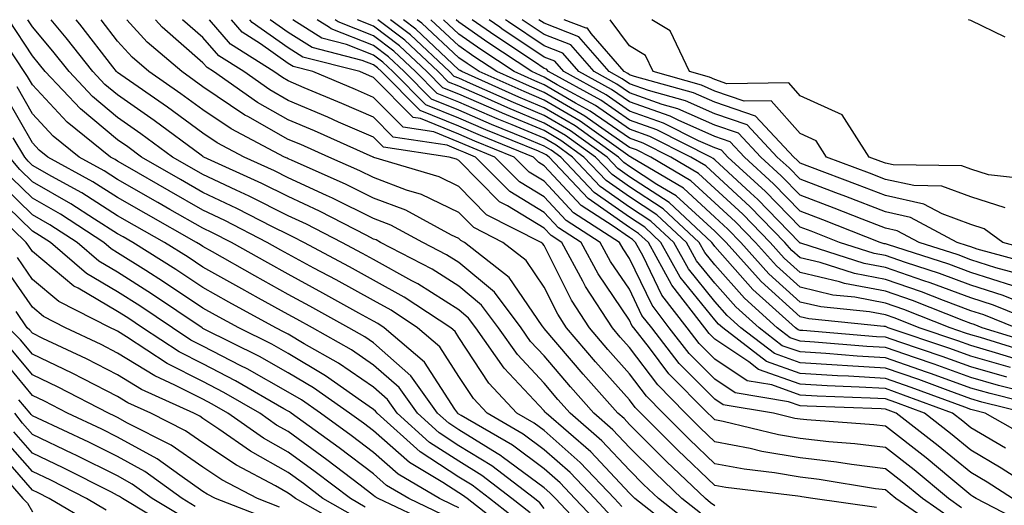
# Model space of a CAD drawing. Units: inches. Extents: x 989603 to 992243, y 7253018 to 7255658.
# Drawn here: x 990727 to 990842, y 7255601 to 7255658 of the extents above; entities that cross this region are included whole.
import ezdxf

# ---------------------------------------------------------------- set-up
doc = ezdxf.new("R2010")
doc.units = ezdxf.units.IN
doc.header["$MEASUREMENT"] = 0
doc.layers.add('Contour_98967253', color=7, linetype='Continuous', true_color=0x496eae)

msp = doc.modelspace()

# ---------------------------------------------------------------- linework, layer by layer
at = {"layer": 'Contour_98967253'}
for points in [[(990797.14, 7255601.01, 3073), (990796.28, 7255601.92, 3073), (990792.28, 7255606.15, 3073), (990788.05, 7255609.88, 3073), (990786.88, 7255610.75, 3073), (990784.85, 7255611.92, 3073), (990781.58, 7255615.45, 3073), (990778.05, 7255620.79, 3073), (990777.61, 7255621.48, 3073), (990777.09, 7255621.92, 3073), (990771.65, 7255625.52, 3073), (990768.05, 7255627.51, 3073), (990765.21, 7255629.08, 3073), (990759.89, 7255631.92, 3073), (990758.67, 7255632.55, 3073), (990758.05, 7255632.84, 3073), (990756.22, 7255633.75, 3073), (990752.03, 7255635.9, 3073), (990748.05, 7255637.78, 3073), (990745.4, 7255639.27, 3073), (990740.85, 7255641.92, 3073), (990739.23, 7255643.1, 3073), (990738.05, 7255643.94, 3073), (990733.68, 7255647.55, 3073), (990729.56, 7255651.92, 3073), (990728.9, 7255652.77, 3073), (990728.05, 7255653.77, 3073), (990725.31, 7255658, 3073)], [(990803.94, 7255597.81, 3072), (990798.69, 7255601.92, 3072), (990798.36, 7255602.23, 3072), (990798.05, 7255602.55, 3072), (990793.51, 7255607.38, 3072), (990788.29, 7255611.92, 3072), (990788.18, 7255612.05, 3072), (990788.05, 7255612.19, 3072), (990783.34, 7255617.21, 3072), (990780.04, 7255621.92, 3072), (990779.19, 7255623.06, 3072), (990778.05, 7255624.01, 3072), (990773.22, 7255627.09, 3072), (990772.53, 7255627.44, 3072), (990768.05, 7255629.92, 3072), (990766.76, 7255630.63, 3072), (990764.34, 7255631.92, 3072), (990760.2, 7255634.07, 3072), (990758.05, 7255635.05, 3072), (990753.47, 7255637.34, 3072), (990751.93, 7255638.04, 3072), (990748.05, 7255639.87, 3072), (990746.74, 7255640.61, 3072), (990744.49, 7255641.92, 3072), (990740.77, 7255644.64, 3072), (990738.05, 7255646.56, 3072), (990735.12, 7255648.99, 3072), (990732.35, 7255651.92, 3072), (990730.46, 7255654.33, 3072), (990728.05, 7255657.17, 3072), (990727.52, 7255658, 3072)], [(990805.15, 7255599.02, 3071), (990801.45, 7255601.92, 3071), (990799.71, 7255603.58, 3071), (990798.05, 7255605.24, 3071), (990794.81, 7255608.68, 3071), (990791.09, 7255611.92, 3071), (990789.65, 7255613.52, 3071), (990788.05, 7255615.42, 3071), (990784.91, 7255618.78, 3071), (990782.69, 7255621.92, 3071), (990780.71, 7255624.58, 3071), (990778.05, 7255626.78, 3071), (990774.91, 7255628.78, 3071), (990768.88, 7255631.92, 3071), (990768.34, 7255632.21, 3071), (990768.05, 7255632.32, 3071), (990767.25, 7255632.72, 3071), (990761.71, 7255635.58, 3071), (990758.05, 7255637.28, 3071), (990754.95, 7255638.82, 3071), (990748.15, 7255641.92, 3071), (990748.08, 7255641.95, 3071), (990748.05, 7255641.98, 3071), (990747.84, 7255642.13, 3071), (990742.32, 7255646.19, 3071), (990738.05, 7255649.19, 3071), (990736.56, 7255650.43, 3071), (990735.14, 7255651.92, 3071), (990732.02, 7255655.89, 3071), (990730.24, 7255658, 3071)], [(990806.36, 7255600.23, 3070), (990804.2, 7255601.92, 3070), (990801.05, 7255604.92, 3070), (990798.05, 7255607.92, 3070), (990796.11, 7255609.98, 3070), (990793.88, 7255611.92, 3070), (990791.14, 7255615.01, 3070), (990788.05, 7255618.63, 3070), (990786.46, 7255620.33, 3070), (990785.34, 7255621.92, 3070), (990782.22, 7255626.09, 3070), (990778.05, 7255629.56, 3070), (990776.6, 7255630.47, 3070), (990773.83, 7255631.92, 3070), (990770.08, 7255633.95, 3070), (990768.05, 7255634.71, 3070), (990763.25, 7255637.12, 3070), (990762.55, 7255637.42, 3070), (990758.05, 7255639.5, 3070), (990756.43, 7255640.3, 3070), (990752.88, 7255641.92, 3070), (990749.71, 7255643.58, 3070), (990748.05, 7255644.7, 3070), (990743.88, 7255647.75, 3070), (990738.44, 7255651.53, 3070), (990738.05, 7255651.8, 3070), (990737.98, 7255651.85, 3070), (990737.92, 7255651.92, 3070), (990737.47, 7255652.5, 3070), (990733.61, 7255657.48, 3070), (990733.17, 7255658, 3070)], [(990808.05, 7255601.09, 3069), (990807.56, 7255601.43, 3069), (990806.95, 7255601.92, 3069), (990802.4, 7255606.27, 3069), (990798.05, 7255610.6, 3069), (990797.42, 7255611.29, 3069), (990796.68, 7255611.92, 3069), (990792.61, 7255616.48, 3069), (990788.05, 7255621.84, 3069), (990788.01, 7255621.88, 3069), (990787.99, 7255621.92, 3069), (990787.81, 7255622.16, 3069), (990783.94, 7255627.81, 3069), (990778.71, 7255631.92, 3069), (990778.27, 7255632.14, 3069), (990778.05, 7255632.37, 3069), (990777.19, 7255632.78, 3069), (990771.82, 7255635.69, 3069), (990768.05, 7255637.11, 3069), (990764.84, 7255638.71, 3069), (990758.43, 7255641.54, 3069), (990758.05, 7255641.71, 3069), (990757.91, 7255641.78, 3069), (990757.62, 7255641.92, 3069), (990751.34, 7255645.21, 3069), (990748.05, 7255647.43, 3069), (990745.45, 7255649.32, 3069), (990741.72, 7255651.92, 3069), (990739.75, 7255653.62, 3069), (990738.05, 7255655.47, 3069), (990736.1, 7255658, 3069)], [(990827.02, 7255600.89, 3068), (990819.54, 7255601.92, 3068), (990818.26, 7255602.13, 3068), (990818.05, 7255602.15, 3068), (990817.77, 7255602.2, 3068), (990809.34, 7255603.21, 3068), (990808.05, 7255603.45, 3068), (990803.71, 7255607.58, 3068), (990799.39, 7255611.92, 3068), (990798.72, 7255612.59, 3068), (990798.05, 7255613.48, 3068), (990794.08, 7255617.95, 3068), (990790.67, 7255621.92, 3068), (990789.64, 7255623.51, 3068), (990788.05, 7255626.68, 3068), (990785.92, 7255629.79, 3068), (990783.21, 7255631.92, 3068), (990779.79, 7255633.66, 3068), (990778.05, 7255635.43, 3068), (990773.66, 7255637.53, 3068), (990771.92, 7255638.05, 3068), (990768.05, 7255639.51, 3068), (990766.44, 7255640.31, 3068), (990762.79, 7255641.92, 3068), (990759.51, 7255643.38, 3068), (990758.05, 7255643.99, 3068), (990753.3, 7255646.67, 3068), (990752.97, 7255646.84, 3068), (990748.05, 7255650.15, 3068), (990747.02, 7255650.89, 3068), (990745.56, 7255651.92, 3068), (990741.52, 7255655.39, 3068), (990739.14, 7255658, 3068)], [(990834.48, 7255598.35, 3067), (990829.29, 7255601.92, 3067), (990828.62, 7255602.49, 3067), (990828.05, 7255602.93, 3067), (990826.9, 7255603.07, 3067), (990820.3, 7255604.17, 3067), (990818.05, 7255604.42, 3067), (990815.03, 7255604.94, 3067), (990811.49, 7255605.36, 3067), (990808.05, 7255606.01, 3067), (990805.03, 7255608.9, 3067), (990802.01, 7255611.92, 3067), (990800.04, 7255613.91, 3067), (990798.05, 7255616.55, 3067), (990795.52, 7255619.39, 3067), (990793.35, 7255621.92, 3067), (990791.27, 7255625.14, 3067), (990788.05, 7255631.55, 3067), (990787.9, 7255631.77, 3067), (990787.71, 7255631.92, 3067), (990781.3, 7255635.17, 3067), (990778.05, 7255638.47, 3067), (990775.73, 7255639.6, 3067), (990768.09, 7255641.88, 3067), (990768.05, 7255641.9, 3067), (990768.04, 7255641.91, 3067), (990768, 7255641.92, 3067), (990761.11, 7255644.98, 3067), (990758.05, 7255646.28, 3067), (990754.44, 7255648.31, 3067), (990749.3, 7255651.92, 3067), (990748.54, 7255652.41, 3067), (990748.05, 7255652.96, 3067), (990743.26, 7255657.13, 3067), (990742.47, 7255658, 3067)], [(990835.74, 7255599.61, 3066), (990832.38, 7255601.92, 3066), (990830.01, 7255603.88, 3066), (990828.05, 7255605.42, 3066), (990824.06, 7255605.91, 3066), (990822.33, 7255606.2, 3066), (990818.05, 7255606.69, 3066), (990813.58, 7255607.45, 3066), (990812.19, 7255607.78, 3066), (990808.05, 7255608.58, 3066), (990806.34, 7255610.21, 3066), (990804.63, 7255611.92, 3066), (990801.36, 7255615.23, 3066), (990798.05, 7255619.62, 3066), (990796.97, 7255620.84, 3066), (990796.04, 7255621.92, 3066), (990792.89, 7255626.76, 3066), (990792.59, 7255627.38, 3066), (990790.13, 7255631.92, 3066), (990788.86, 7255632.73, 3066), (990788.05, 7255633.6, 3066), (990783.76, 7255636.21, 3066), (990782.82, 7255636.69, 3066), (990778.05, 7255641.53, 3066), (990777.79, 7255641.66, 3066), (990776.91, 7255641.92, 3066), (990769.2, 7255643.07, 3066), (990768.05, 7255644.23, 3066), (990763.95, 7255646.02, 3066), (990762.7, 7255646.57, 3066), (990758.05, 7255648.55, 3066), (990755.9, 7255649.77, 3066), (990752.84, 7255651.92, 3066), (990749.91, 7255653.78, 3066), (990748.05, 7255655.91, 3066), (990745.67, 7255658, 3066)], [(990836.99, 7255600.86, 3065), (990835.45, 7255601.92, 3065), (990831.41, 7255605.28, 3065), (990828.05, 7255607.91, 3065), (990824.48, 7255608.35, 3065), (990821.4, 7255608.57, 3065), (990818.05, 7255608.95, 3065), (990815.51, 7255609.38, 3065), (990809.02, 7255610.95, 3065), (990808.05, 7255611.14, 3065), (990807.65, 7255611.52, 3065), (990807.25, 7255611.92, 3065), (990802.68, 7255616.55, 3065), (990800.41, 7255619.56, 3065), (990798.57, 7255621.92, 3065), (990798.34, 7255622.21, 3065), (990798.05, 7255622.82, 3065), (990794.37, 7255628.24, 3065), (990792.38, 7255631.92, 3065), (990789.74, 7255633.61, 3065), (990788.05, 7255635.43, 3065), (990784.01, 7255637.88, 3065), (990780.01, 7255641.92, 3065), (990778.62, 7255642.49, 3065), (990778.05, 7255642.73, 3065), (990776.68, 7255643.29, 3065), (990770.36, 7255644.23, 3065), (990768.05, 7255646.57, 3065), (990764.32, 7255648.19, 3065), (990759.93, 7255650.04, 3065), (990758.05, 7255650.84, 3065), (990757.36, 7255651.23, 3065), (990756.37, 7255651.92, 3065), (990751.28, 7255655.15, 3065), (990748.81, 7255658, 3065)], [(990844.85, 7255598.72, 3064), (990838.7, 7255601.92, 3064), (990838.3, 7255602.17, 3064), (990838.05, 7255602.33, 3064), (990835.71, 7255604.26, 3064), (990832.81, 7255606.68, 3064), (990828.05, 7255610.4, 3064), (990826.69, 7255610.56, 3064), (990818.84, 7255611.13, 3064), (990818.05, 7255611.22, 3064), (990817.44, 7255611.31, 3064), (990814.95, 7255611.92, 3064), (990809.03, 7255612.9, 3064), (990808.05, 7255613.55, 3064), (990803.89, 7255617.76, 3064), (990800.65, 7255621.92, 3064), (990799.51, 7255623.38, 3064), (990798.05, 7255626.43, 3064), (990795.83, 7255629.7, 3064), (990794.62, 7255631.92, 3064), (990790.62, 7255634.49, 3064), (990788.05, 7255637.25, 3064), (990785.15, 7255639.02, 3064), (990782.28, 7255641.92, 3064), (990779.27, 7255643.14, 3064), (990778.05, 7255643.67, 3064), (990775.11, 7255644.86, 3064), (990771.53, 7255645.4, 3064), (990768.05, 7255648.9, 3064), (990765.95, 7255649.82, 3064), (990760.94, 7255651.92, 3064), (990758.64, 7255652.51, 3064), (990758.05, 7255652.88, 3064), (990754.8, 7255655.17, 3064), (990752.66, 7255656.53, 3064), (990751.38, 7255658, 3064)], [(990842.93, 7255601.92, 3063), (990839.96, 7255603.83, 3063), (990838.05, 7255604.96, 3063), (990834.24, 7255608.11, 3063), (990829.32, 7255611.92, 3063), (990828.39, 7255612.26, 3063), (990828.05, 7255612.39, 3063), (990827.55, 7255612.42, 3063), (990818.87, 7255612.74, 3063), (990818.05, 7255612.79, 3063), (990816.7, 7255613.27, 3063), (990810.43, 7255614.3, 3063), (990808.05, 7255615.89, 3063), (990805.06, 7255618.93, 3063), (990802.72, 7255621.92, 3063), (990800.69, 7255624.56, 3063), (990798.05, 7255630.04, 3063), (990797.29, 7255631.16, 3063), (990796.88, 7255631.92, 3063), (990791.5, 7255635.37, 3063), (990788.05, 7255639.08, 3063), (990786.28, 7255640.15, 3063), (990784.53, 7255641.92, 3063), (990779.92, 7255643.79, 3063), (990778.05, 7255644.61, 3063), (990773.55, 7255646.42, 3063), (990772.68, 7255646.55, 3063), (990768.05, 7255651.24, 3063), (990767.57, 7255651.44, 3063), (990766.44, 7255651.92, 3063), (990759.75, 7255653.62, 3063), (990758.05, 7255654.69, 3063), (990753.81, 7255657.68, 3063), (990753.53, 7255658, 3063)], [(990847.16, 7255601.92, 3062), (990841.63, 7255605.5, 3062), (990838.05, 7255607.58, 3062), (990835.68, 7255609.55, 3062), (990832.62, 7255611.92, 3062), (990829.29, 7255613.16, 3062), (990828.05, 7255613.59, 3062), (990826.27, 7255613.7, 3062), (990820.05, 7255613.92, 3062), (990818.05, 7255614.05, 3062), (990814.74, 7255615.23, 3062), (990811.84, 7255615.71, 3062), (990808.05, 7255618.25, 3062), (990806.22, 7255620.09, 3062), (990804.8, 7255621.92, 3062), (990801.86, 7255625.73, 3062), (990799.65, 7255630.32, 3062), (990798.76, 7255631.92, 3062), (990798.39, 7255632.26, 3062), (990798.05, 7255632.49, 3062), (990796.15, 7255633.82, 3062), (990792.37, 7255636.24, 3062), (990788.05, 7255640.89, 3062), (990787.42, 7255641.29, 3062), (990786.79, 7255641.92, 3062), (990780.57, 7255644.44, 3062), (990778.05, 7255645.53, 3062), (990773.51, 7255647.38, 3062), (990768.99, 7255651.92, 3062), (990768.51, 7255652.38, 3062), (990768.05, 7255652.72, 3062), (990766.73, 7255653.24, 3062), (990760.86, 7255654.73, 3062), (990758.05, 7255656.51, 3062), (990755.94, 7255658, 3062)], [(990842.13, 7255607.84, 3061), (990838.05, 7255610.22, 3061), (990837.12, 7255610.99, 3061), (990835.92, 7255611.92, 3061), (990830.18, 7255614.05, 3061), (990828.05, 7255614.8, 3061), (990824.99, 7255614.98, 3061), (990821.24, 7255615.11, 3061), (990818.05, 7255615.31, 3061), (990813.18, 7255617.05, 3061), (990812.05, 7255617.92, 3061), (990808.05, 7255620.59, 3061), (990807.39, 7255621.26, 3061), (990806.88, 7255621.92, 3061), (990803.03, 7255626.9, 3061), (990802.99, 7255626.98, 3061), (990800.26, 7255631.92, 3061), (990799.11, 7255632.98, 3061), (990798.05, 7255633.68, 3061), (990793.21, 7255637.08, 3061), (990788.65, 7255641.92, 3061), (990788.3, 7255642.17, 3061), (990788.05, 7255642.31, 3061), (990787.38, 7255642.59, 3061), (990781.22, 7255645.09, 3061), (990778.05, 7255646.47, 3061), (990774.17, 7255648.04, 3061), (990770.32, 7255651.92, 3061), (990769.14, 7255653.01, 3061), (990768.05, 7255653.85, 3061), (990764.86, 7255655.11, 3061), (990761.98, 7255655.85, 3061), (990758.57, 7255658, 3061)], [(990845.05, 7255608.92, 3060), (990839.76, 7255611.92, 3060), (990838.39, 7255612.26, 3060), (990838.05, 7255612.36, 3060), (990837.36, 7255612.61, 3060), (990831.08, 7255614.95, 3060), (990828.05, 7255616, 3060), (990823.71, 7255616.26, 3060), (990822.43, 7255616.3, 3060), (990818.05, 7255616.57, 3060), (990814.1, 7255617.97, 3060), (990808.98, 7255621.92, 3060), (990808.49, 7255622.36, 3060), (990808.05, 7255622.85, 3060), (990804, 7255627.87, 3060), (990801.74, 7255631.92, 3060), (990799.84, 7255633.71, 3060), (990798.05, 7255634.86, 3060), (990793.91, 7255637.78, 3060), (990790, 7255641.92, 3060), (990788.87, 7255642.74, 3060), (990788.05, 7255643.21, 3060), (990785.83, 7255644.14, 3060), (990781.87, 7255645.74, 3060), (990778.05, 7255647.41, 3060), (990774.84, 7255648.71, 3060), (990771.64, 7255651.92, 3060), (990769.79, 7255653.66, 3060), (990768.05, 7255654.99, 3060), (990763.08, 7255656.95, 3060), (990762.89, 7255657.08, 3060), (990761.43, 7255658, 3060)], [(990844.58, 7255611.92, 3059), (990839.36, 7255613.23, 3059), (990838.05, 7255613.61, 3059), (990835.4, 7255614.57, 3059), (990831.98, 7255615.85, 3059), (990828.05, 7255617.21, 3059), (990823.6, 7255617.47, 3059), (990822.41, 7255617.56, 3059), (990818.05, 7255617.83, 3059), (990815.03, 7255618.9, 3059), (990811.11, 7255621.92, 3059), (990809.5, 7255623.37, 3059), (990808.05, 7255625, 3059), (990804.95, 7255628.82, 3059), (990803.24, 7255631.92, 3059), (990800.55, 7255634.42, 3059), (990798.05, 7255636.05, 3059), (990794.6, 7255638.47, 3059), (990791.36, 7255641.92, 3059), (990789.44, 7255643.31, 3059), (990788.05, 7255644.11, 3059), (990784.29, 7255645.68, 3059), (990782.52, 7255646.39, 3059), (990778.05, 7255648.34, 3059), (990775.5, 7255649.37, 3059), (990772.97, 7255651.92, 3059), (990770.43, 7255654.3, 3059), (990768.05, 7255656.12, 3059), (990763.89, 7255657.76, 3059), (990763.56, 7255658, 3059)], [(990847.59, 7255612.38, 3058), (990840.34, 7255614.21, 3058), (990838.05, 7255614.86, 3058), (990833.45, 7255616.52, 3058), (990832.86, 7255616.73, 3058), (990828.05, 7255618.41, 3058), (990824.74, 7255618.61, 3058), (990821.07, 7255618.9, 3058), (990818.05, 7255619.09, 3058), (990815.96, 7255619.83, 3058), (990813.25, 7255621.92, 3058), (990810.51, 7255624.38, 3058), (990808.05, 7255627.14, 3058), (990805.91, 7255629.78, 3058), (990804.73, 7255631.92, 3058), (990801.27, 7255635.14, 3058), (990798.05, 7255637.24, 3058), (990795.3, 7255639.17, 3058), (990792.71, 7255641.92, 3058), (990789.99, 7255643.86, 3058), (990788.05, 7255645.01, 3058), (990783.17, 7255647.04, 3058), (990782.73, 7255647.24, 3058), (990778.05, 7255649.27, 3058), (990776.17, 7255650.04, 3058), (990774.29, 7255651.92, 3058), (990771.08, 7255654.95, 3058), (990768.05, 7255657.25, 3058), (990766.15, 7255658, 3058)], [(990845.97, 7255614, 3057), (990841.3, 7255615.17, 3057), (990838.05, 7255616.1, 3057), (990833.78, 7255617.65, 3057), (990831.58, 7255618.39, 3057), (990828.05, 7255619.63, 3057), (990825.88, 7255619.75, 3057), (990819.73, 7255620.24, 3057), (990818.05, 7255620.35, 3057), (990816.89, 7255620.76, 3057), (990815.38, 7255621.92, 3057), (990811.52, 7255625.39, 3057), (990808.05, 7255629.29, 3057), (990806.88, 7255630.75, 3057), (990806.22, 7255631.92, 3057), (990802, 7255635.87, 3057), (990798.05, 7255638.42, 3057), (990796, 7255639.87, 3057), (990794.07, 7255641.92, 3057), (990790.56, 7255644.43, 3057), (990788.05, 7255645.9, 3057), (990783.8, 7255647.67, 3057), (990781.08, 7255648.89, 3057), (990778.05, 7255650.21, 3057), (990776.83, 7255650.7, 3057), (990775.62, 7255651.92, 3057), (990771.72, 7255655.59, 3057), (990768.56, 7255658, 3057)], [(990842.27, 7255616.14, 3056), (990838.05, 7255617.35, 3056), (990834.69, 7255618.56, 3056), (990829.73, 7255620.24, 3056), (990828.05, 7255620.83, 3056), (990827.01, 7255620.88, 3056), (990818.38, 7255621.59, 3056), (990818.05, 7255621.61, 3056), (990817.82, 7255621.69, 3056), (990817.51, 7255621.92, 3056), (990812.52, 7255626.39, 3056), (990808.05, 7255631.43, 3056), (990807.84, 7255631.71, 3056), (990807.71, 7255631.92, 3056), (990802.71, 7255636.58, 3056), (990798.05, 7255639.62, 3056), (990796.69, 7255640.56, 3056), (990795.42, 7255641.92, 3056), (990791.13, 7255645, 3056), (990788.05, 7255646.8, 3056), (990784.44, 7255648.31, 3056), (990779.43, 7255650.54, 3056), (990778.05, 7255651.15, 3056), (990777.49, 7255651.36, 3056), (990776.95, 7255651.92, 3056), (990772.37, 7255656.24, 3056), (990770.05, 7255658, 3056)], [(990842.71, 7255617.26, 3055), (990838.05, 7255618.6, 3055), (990835.61, 7255619.48, 3055), (990828.39, 7255621.92, 3055), (990828.05, 7255622.06, 3055), (990827.88, 7255622.09, 3055), (990819.09, 7255622.96, 3055), (990818.05, 7255623.22, 3055), (990813.48, 7255627.35, 3055), (990809.38, 7255631.92, 3055), (990808.72, 7255632.59, 3055), (990808.05, 7255633.22, 3055), (990803.51, 7255637.38, 3055), (990801.25, 7255638.72, 3055), (990798.05, 7255640.8, 3055), (990797.4, 7255641.27, 3055), (990796.77, 7255641.92, 3055), (990791.69, 7255645.56, 3055), (990788.05, 7255647.69, 3055), (990785.07, 7255648.94, 3055), (990778.4, 7255651.92, 3055), (990778.19, 7255652.06, 3055), (990778.05, 7255652.15, 3055), (990774.46, 7255655.51, 3055), (990773.01, 7255656.88, 3055), (990771.54, 7255658, 3055)], [(990844.16, 7255618.03, 3054), (990840.96, 7255619.01, 3054), (990838.05, 7255619.85, 3054), (990836.53, 7255620.4, 3054), (990832.02, 7255621.92, 3054), (990829.18, 7255623.05, 3054), (990828.05, 7255623.43, 3054), (990826.17, 7255623.8, 3054), (990820.49, 7255624.36, 3054), (990818.05, 7255624.94, 3054), (990814.39, 7255628.26, 3054), (990811.1, 7255631.92, 3054), (990809.59, 7255633.46, 3054), (990808.05, 7255634.89, 3054), (990804.39, 7255638.26, 3054), (990798.19, 7255641.92, 3054), (990798.1, 7255641.97, 3054), (990798.05, 7255641.98, 3054), (990797.84, 7255642.13, 3054), (990792.26, 7255646.13, 3054), (990788.05, 7255648.59, 3054), (990785.71, 7255649.58, 3054), (990780.44, 7255651.92, 3054), (990779.01, 7255652.88, 3054), (990778.05, 7255653.55, 3054), (990773.72, 7255657.59, 3054), (990773.17, 7255658, 3054)], [(990845.09, 7255618.96, 3053), (990839.2, 7255620.77, 3053), (990838.05, 7255621.1, 3053), (990837.44, 7255621.31, 3053), (990835.66, 7255621.92, 3053), (990830.21, 7255624.08, 3053), (990828.05, 7255624.82, 3053), (990824.47, 7255625.5, 3053), (990821.89, 7255625.76, 3053), (990818.05, 7255626.67, 3053), (990815.3, 7255629.17, 3053), (990812.82, 7255631.92, 3053), (990810.47, 7255634.34, 3053), (990808.05, 7255636.57, 3053), (990805.26, 7255639.13, 3053), (990800.54, 7255641.92, 3053), (990798.88, 7255642.75, 3053), (990798.05, 7255643.04, 3053), (990794.4, 7255645.57, 3053), (990792.83, 7255646.7, 3053), (990788.05, 7255649.49, 3053), (990786.33, 7255650.2, 3053), (990782.49, 7255651.92, 3053), (990779.82, 7255653.69, 3053), (990778.05, 7255654.94, 3053), (990774.77, 7255658, 3053)], [(990846.02, 7255619.89, 3052), (990839.4, 7255621.92, 3052), (990838.44, 7255622.31, 3052), (990838.05, 7255622.43, 3052), (990837.24, 7255622.73, 3052), (990831.23, 7255625.1, 3052), (990828.05, 7255626.21, 3052), (990823.25, 7255627.12, 3052), (990822.67, 7255627.3, 3052), (990818.05, 7255628.39, 3052), (990816.2, 7255630.07, 3052), (990814.54, 7255631.92, 3052), (990811.34, 7255635.21, 3052), (990808.05, 7255638.24, 3052), (990806.13, 7255640, 3052), (990802.88, 7255641.92, 3052), (990799.67, 7255643.54, 3052), (990798.05, 7255644.11, 3052), (990793.43, 7255647.3, 3052), (990791.73, 7255648.24, 3052), (990788.05, 7255650.39, 3052), (990786.97, 7255650.84, 3052), (990784.54, 7255651.92, 3052), (990780.64, 7255654.51, 3052), (990778.05, 7255656.32, 3052), (990776.26, 7255658, 3052)], [(990843.34, 7255621.92, 3051), (990839.57, 7255623.44, 3051), (990838.05, 7255623.92, 3051), (990834.86, 7255625.11, 3051), (990832.27, 7255626.14, 3051), (990828.05, 7255627.59, 3051), (990824.42, 7255628.29, 3051), (990820.4, 7255629.57, 3051), (990818.05, 7255630.12, 3051), (990817.1, 7255630.97, 3051), (990816.26, 7255631.92, 3051), (990812.21, 7255636.08, 3051), (990808.05, 7255639.91, 3051), (990807.01, 7255640.88, 3051), (990805.24, 7255641.92, 3051), (990800.45, 7255644.32, 3051), (990798.05, 7255645.17, 3051), (990794.07, 7255647.94, 3051), (990789.58, 7255650.39, 3051), (990788.05, 7255651.29, 3051), (990787.6, 7255651.47, 3051), (990786.59, 7255651.92, 3051), (990781.45, 7255655.32, 3051), (990778.05, 7255657.72, 3051), (990777.75, 7255658, 3051)], [(990847.29, 7255621.92, 3050), (990840.71, 7255624.58, 3050), (990838.05, 7255625.42, 3050), (990833.31, 7255627.18, 3050), (990832.54, 7255627.43, 3050), (990828.05, 7255628.98, 3050), (990825.58, 7255629.45, 3050), (990818.14, 7255631.83, 3050), (990818.05, 7255631.85, 3050), (990818.01, 7255631.88, 3050), (990817.98, 7255631.92, 3050), (990815.47, 7255634.5, 3050), (990813.09, 7255636.96, 3050), (990812.24, 7255637.73, 3050), (990808.05, 7255641.59, 3050), (990807.87, 7255641.74, 3050), (990807.58, 7255641.92, 3050), (990801.24, 7255645.11, 3050), (990798.05, 7255646.24, 3050), (990794.69, 7255648.56, 3050), (990788.57, 7255651.92, 3050), (990788.32, 7255652.19, 3050), (990788.05, 7255652.3, 3050), (990786.9, 7255653.07, 3050), (990782.27, 7255656.14, 3050), (990779.62, 7255658, 3050)], [(990845.9, 7255624.07, 3049), (990841.84, 7255625.71, 3049), (990838.05, 7255626.91, 3049), (990834.4, 7255628.27, 3049), (990830.42, 7255629.55, 3049), (990828.05, 7255630.37, 3049), (990826.74, 7255630.61, 3049), (990822.65, 7255631.92, 3049), (990819.35, 7255633.22, 3049), (990818.05, 7255633.72, 3049), (990814.01, 7255637.88, 3049), (990809.59, 7255641.92, 3049), (990808.85, 7255642.72, 3049), (990808.05, 7255642.98, 3049), (990806.14, 7255643.83, 3049), (990802.03, 7255645.9, 3049), (990798.05, 7255647.3, 3049), (990795.32, 7255649.19, 3049), (990790.34, 7255651.92, 3049), (990789.28, 7255653.15, 3049), (990788.05, 7255653.62, 3049), (990783.08, 7255656.95, 3049), (990782.86, 7255657.11, 3049), (990781.6, 7255658, 3049)], [(990842.97, 7255626.84, 3048), (990838.05, 7255628.4, 3048), (990835.49, 7255629.36, 3048), (990828.31, 7255631.66, 3048), (990828.05, 7255631.74, 3048), (990827.9, 7255631.77, 3048), (990827.45, 7255631.92, 3048), (990820.71, 7255634.58, 3048), (990818.05, 7255635.59, 3048), (990814.93, 7255638.8, 3048), (990811.53, 7255641.92, 3048), (990809.84, 7255643.71, 3048), (990808.05, 7255644.32, 3048), (990803.75, 7255646.22, 3048), (990802.82, 7255646.69, 3048), (990798.05, 7255648.37, 3048), (990795.95, 7255649.82, 3048), (990792.11, 7255651.92, 3048), (990790.23, 7255654.1, 3048), (990788.05, 7255654.95, 3048), (990783.87, 7255657.74, 3048), (990783.51, 7255658, 3048)], [(990844.21, 7255628.08, 3047), (990841.01, 7255628.96, 3047), (990838.05, 7255629.9, 3047), (990836.58, 7255630.45, 3047), (990831.99, 7255631.92, 3047), (990829.42, 7255633.29, 3047), (990828.05, 7255633.59, 3047), (990825.33, 7255634.64, 3047), (990822.06, 7255635.93, 3047), (990818.05, 7255637.47, 3047), (990815.85, 7255639.72, 3047), (990813.46, 7255641.92, 3047), (990810.83, 7255644.7, 3047), (990808.05, 7255645.66, 3047), (990803.7, 7255647.57, 3047), (990801.9, 7255648.07, 3047), (990798.05, 7255649.43, 3047), (990796.58, 7255650.45, 3047), (990793.89, 7255651.92, 3047), (990791.18, 7255655.05, 3047), (990788.05, 7255656.27, 3047), (990785.46, 7255658, 3047)], [(990845.46, 7255629.33, 3046), (990838.82, 7255631.15, 3046), (990838.05, 7255631.39, 3046), (990837.67, 7255631.54, 3046), (990836.47, 7255631.92, 3046), (990830.98, 7255634.85, 3046), (990828.05, 7255635.49, 3046), (990823.42, 7255637.29, 3046), (990822.23, 7255637.74, 3046), (990818.05, 7255639.33, 3046), (990816.78, 7255640.65, 3046), (990815.38, 7255641.92, 3046), (990811.83, 7255645.7, 3046), (990808.05, 7255646.99, 3046), (990804.63, 7255648.5, 3046), (990800.26, 7255649.71, 3046), (990798.05, 7255650.49, 3046), (990797.2, 7255651.07, 3046), (990795.67, 7255651.92, 3046), (990792.13, 7255656, 3046), (990788.05, 7255657.58, 3046), (990787.43, 7255658, 3046)], [(990846.71, 7255630.58, 3045), (990841.81, 7255631.92, 3045), (990839.64, 7255633.51, 3045), (990838.05, 7255634.02, 3045), (990834.71, 7255635.26, 3045), (990832.54, 7255636.41, 3045), (990828.05, 7255637.4, 3045), (990824.79, 7255638.66, 3045), (990819.2, 7255640.77, 3045), (990818.05, 7255641.21, 3045), (990817.7, 7255641.57, 3045), (990817.32, 7255641.92, 3045), (990812.83, 7255646.7, 3045), (990808.05, 7255648.33, 3045), (990805.55, 7255649.42, 3045), (990798.62, 7255651.35, 3045), (990798.05, 7255651.56, 3045), (990797.84, 7255651.71, 3045), (990797.43, 7255651.92, 3045), (990793.57, 7255656.4, 3045), (990793.13, 7255657, 3045), (990792.96, 7255657.01, 3045), (990790.39, 7255658, 3045)], [(990842.09, 7255635.96, 3044), (990838.05, 7255637.26, 3044), (990834.65, 7255638.52, 3044), (990831.4, 7255638.57, 3044), (990828.05, 7255639.29, 3044), (990826.17, 7255640.04, 3044), (990821.16, 7255641.92, 3044), (990819.94, 7255643.81, 3044), (990818.05, 7255644.66, 3044), (990814.64, 7255648.51, 3044), (990811.49, 7255648.48, 3044), (990808.05, 7255649.65, 3044), (990806.48, 7255650.35, 3044), (990800.84, 7255651.92, 3044), (990799.93, 7255653.8, 3044), (990798.05, 7255654.96, 3044), (990795.8, 7255658, 3044)], [(990845.39, 7255639.26, 3043), (990840.14, 7255639.83, 3043), (990838.05, 7255640.49, 3043), (990837.01, 7255640.88, 3043), (990828.97, 7255641, 3043), (990828.05, 7255641.2, 3043), (990827.53, 7255641.4, 3043), (990826.16, 7255641.92, 3043), (990823, 7255646.87, 3043), (990818.05, 7255649.08, 3043), (990816.72, 7255650.59, 3043), (990809.46, 7255650.51, 3043), (990808.05, 7255650.99, 3043), (990807.41, 7255651.28, 3043), (990805.09, 7255651.92, 3043), (990802.81, 7255656.68, 3043), (990800.65, 7255658, 3043)], [(990842.09, 7255655.96, 3042), (990838.05, 7255657.92, 3042), (990837.79, 7255658, 3042)], [(990795.96, 7255599.83, 3074), (990793.98, 7255601.92, 3074), (990791.1, 7255604.97, 3074), (990788.05, 7255607.64, 3074), (990785.6, 7255609.47, 3074), (990781.35, 7255611.92, 3074), (990779.76, 7255613.63, 3074), (990778.05, 7255616.23, 3074), (990775.81, 7255619.68, 3074), (990773.2, 7255621.92, 3074), (990770.1, 7255623.97, 3074), (990768.05, 7255625.1, 3074), (990763.66, 7255627.53, 3074), (990761.05, 7255628.92, 3074), (990758.05, 7255630.54, 3074), (990757.16, 7255631.03, 3074), (990755.59, 7255631.92, 3074), (990750.61, 7255634.48, 3074), (990748.05, 7255635.68, 3074), (990744.08, 7255637.95, 3074), (990739.21, 7255640.76, 3074), (990738.05, 7255641.43, 3074), (990737.75, 7255641.62, 3074), (990737.2, 7255641.92, 3074), (990732.13, 7255646, 3074), (990728.05, 7255650.37, 3074), (990727.48, 7255651.35, 3074), (990727.08, 7255651.92, 3074), (990725.2, 7255654.77, 3074)], [(990794.77, 7255598.64, 3075), (990791.66, 7255601.92, 3075), (990789.91, 7255603.78, 3075), (990788.05, 7255605.42, 3075), (990784.32, 7255608.19, 3075), (990778.32, 7255611.65, 3075), (990778.05, 7255611.81, 3075), (990777.98, 7255611.85, 3075), (990777.91, 7255611.92, 3075), (990777.57, 7255612.4, 3075), (990774.03, 7255617.9, 3075), (990769.3, 7255621.92, 3075), (990768.55, 7255622.42, 3075), (990768.05, 7255622.69, 3075), (990766.32, 7255623.65, 3075), (990762.12, 7255625.99, 3075), (990758.05, 7255628.19, 3075), (990755.65, 7255629.52, 3075), (990751.39, 7255631.92, 3075), (990749.18, 7255633.05, 3075), (990748.05, 7255633.59, 3075), (990744.18, 7255635.79, 3075), (990742.74, 7255636.61, 3075), (990738.05, 7255639.3, 3075), (990736.45, 7255640.32, 3075), (990733.53, 7255641.92, 3075), (990730.5, 7255644.37, 3075), (990728.05, 7255646.98, 3075), (990726.26, 7255650.13, 3075)], [(990793.59, 7255597.46, 3076), (990789.36, 7255601.92, 3076), (990788.72, 7255602.59, 3076), (990788.05, 7255603.18, 3076), (990783.14, 7255606.83, 3076), (990783.04, 7255606.91, 3076), (990778.05, 7255609.97, 3076), (990776.87, 7255610.74, 3076), (990775.55, 7255611.92, 3076), (990772.42, 7255616.3, 3076), (990768.05, 7255620.16, 3076), (990767.01, 7255620.88, 3076), (990765.15, 7255621.92, 3076), (990760.59, 7255624.46, 3076), (990758.05, 7255625.84, 3076), (990754.12, 7255627.99, 3076), (990749.16, 7255630.81, 3076), (990748.05, 7255631.43, 3076), (990747.76, 7255631.63, 3076), (990747.29, 7255631.92, 3076), (990741.39, 7255635.26, 3076), (990738.05, 7255637.18, 3076), (990735.14, 7255639.01, 3076), (990729.87, 7255641.92, 3076), (990728.86, 7255642.73, 3076), (990728.05, 7255643.59, 3076), (990725.03, 7255648.9, 3076)], [(990788.05, 7255600.77, 3077), (990787.55, 7255601.42, 3077), (990786.91, 7255601.92, 3077), (990781.9, 7255605.77, 3077), (990778.05, 7255608.12, 3077), (990775.75, 7255609.62, 3077), (990773.19, 7255611.92, 3077), (990771.05, 7255614.92, 3077), (990768.05, 7255617.56, 3077), (990765.46, 7255619.33, 3077), (990760.88, 7255621.92, 3077), (990759.07, 7255622.94, 3077), (990758.05, 7255623.48, 3077), (990754.57, 7255625.4, 3077), (990752.6, 7255626.47, 3077), (990748.05, 7255629.04, 3077), (990746.32, 7255630.19, 3077), (990743.56, 7255631.92, 3077), (990740.04, 7255633.91, 3077), (990738.05, 7255635.05, 3077), (990733.84, 7255637.71, 3077), (990730.33, 7255639.64, 3077), (990728.05, 7255640.94, 3077), (990727.55, 7255641.42, 3077), (990727.16, 7255641.92, 3077), (990725.79, 7255644.18, 3077)], [(990786.39, 7255600.26, 3078), (990784.27, 7255601.92, 3078), (990780.76, 7255604.63, 3078), (990778.05, 7255606.29, 3078), (990774.62, 7255608.49, 3078), (990770.82, 7255611.92, 3078), (990769.67, 7255613.54, 3078), (990768.05, 7255614.97, 3078), (990763.92, 7255617.79, 3078), (990759.92, 7255620.05, 3078), (990758.05, 7255621.16, 3078), (990757.56, 7255621.43, 3078), (990756.59, 7255621.92, 3078), (990751.07, 7255624.94, 3078), (990748.05, 7255626.64, 3078), (990744.88, 7255628.75, 3078), (990739.83, 7255631.92, 3078), (990738.69, 7255632.56, 3078), (990738.05, 7255632.94, 3078), (990735.32, 7255634.65, 3078), (990732.56, 7255636.43, 3078), (990728.05, 7255639.02, 3078), (990726.58, 7255640.45, 3078), (990725.39, 7255641.92, 3078)], [(990785.24, 7255599.11, 3079), (990781.64, 7255601.92, 3079), (990779.61, 7255603.48, 3079), (990778.05, 7255604.44, 3079), (990773.51, 7255607.38, 3079), (990768.46, 7255611.92, 3079), (990768.28, 7255612.15, 3079), (990768.05, 7255612.37, 3079), (990766.63, 7255613.34, 3079), (990762.43, 7255616.3, 3079), (990758.05, 7255618.9, 3079), (990756.12, 7255619.99, 3079), (990752.25, 7255621.92, 3079), (990749.53, 7255623.4, 3079), (990748.05, 7255624.24, 3079), (990743.44, 7255627.31, 3079), (990741.34, 7255628.63, 3079), (990738.05, 7255630.72, 3079), (990737.29, 7255631.16, 3079), (990736.41, 7255631.92, 3079), (990731.34, 7255635.21, 3079), (990728.05, 7255637.09, 3079), (990725.6, 7255639.47, 3079)], [(990784.09, 7255597.96, 3080), (990779.01, 7255601.92, 3080), (990778.47, 7255602.34, 3080), (990778.05, 7255602.59, 3080), (990776.15, 7255603.82, 3080), (990772.26, 7255606.13, 3080), (990768.05, 7255609.84, 3080), (990766.87, 7255610.74, 3080), (990765.23, 7255611.92, 3080), (990761.02, 7255614.89, 3080), (990758.05, 7255616.66, 3080), (990754.68, 7255618.55, 3080), (990748.19, 7255621.78, 3080), (990748.05, 7255621.85, 3080), (990748.01, 7255621.88, 3080), (990747.94, 7255621.92, 3080), (990742.02, 7255625.89, 3080), (990738.05, 7255628.43, 3080), (990735.84, 7255629.71, 3080), (990733.29, 7255631.92, 3080), (990730.11, 7255633.98, 3080), (990728.05, 7255635.15, 3080), (990724.62, 7255638.49, 3080)], [(990778.05, 7255600.86, 3081), (990777.32, 7255601.19, 3081), (990775.76, 7255601.92, 3081), (990770.92, 7255604.79, 3081), (990768.05, 7255607.32, 3081), (990765.44, 7255609.31, 3081), (990761.81, 7255611.92, 3081), (990759.61, 7255613.48, 3081), (990758.05, 7255614.4, 3081), (990753.24, 7255617.11, 3081), (990752.49, 7255617.48, 3081), (990748.05, 7255619.78, 3081), (990746.62, 7255620.49, 3081), (990744.47, 7255621.92, 3081), (990740.63, 7255624.5, 3081), (990738.05, 7255626.14, 3081), (990734.4, 7255628.27, 3081), (990730.17, 7255631.92, 3081), (990728.88, 7255632.75, 3081), (990728.05, 7255633.23, 3081), (990723.64, 7255637.51, 3081)], [(990776.17, 7255600.04, 3082), (990772.17, 7255601.92, 3082), (990769.58, 7255603.45, 3082), (990768.05, 7255604.81, 3082), (990764.01, 7255607.88, 3082), (990758.4, 7255611.92, 3082), (990758.2, 7255612.07, 3082), (990758.05, 7255612.15, 3082), (990757.52, 7255612.45, 3082), (990751.86, 7255615.73, 3082), (990748.05, 7255617.7, 3082), (990745.25, 7255619.12, 3082), (990740.98, 7255621.92, 3082), (990739.23, 7255623.1, 3082), (990738.05, 7255623.85, 3082), (990733.42, 7255626.55, 3082), (990732.93, 7255626.8, 3082), (990728.05, 7255630.87, 3082), (990727.62, 7255631.49, 3082), (990727.32, 7255631.92, 3082), (990722.6, 7255636.47, 3082)], [(990775.02, 7255598.89, 3083), (990768.59, 7255601.92, 3083), (990768.25, 7255602.12, 3083), (990768.05, 7255602.29, 3083), (990766.49, 7255603.48, 3083), (990762.59, 7255606.46, 3083), (990758.05, 7255609.76, 3083), (990756.67, 7255610.54, 3083), (990754.7, 7255611.92, 3083), (990750.49, 7255614.36, 3083), (990748.05, 7255615.62, 3083), (990743.87, 7255617.74, 3083), (990739.1, 7255620.87, 3083), (990738.05, 7255621.52, 3083), (990737.79, 7255621.66, 3083), (990737.22, 7255621.92, 3083), (990731.15, 7255625.02, 3083), (990728.05, 7255627.59, 3083), (990726.29, 7255630.16, 3083)], [(990767.06, 7255600.93, 3084), (990765.33, 7255601.92, 3084), (990761.2, 7255605.07, 3084), (990758.05, 7255607.37, 3084), (990755.14, 7255609.01, 3084), (990750.97, 7255611.92, 3084), (990749.12, 7255612.99, 3084), (990748.05, 7255613.55, 3084), (990744.76, 7255615.21, 3084), (990742.41, 7255616.28, 3084), (990738.05, 7255618.97, 3084), (990736.1, 7255619.97, 3084), (990731.93, 7255621.92, 3084), (990729.36, 7255623.23, 3084), (990728.05, 7255624.32, 3084), (990724.95, 7255628.82, 3084)], [(990765.91, 7255599.78, 3085), (990762.11, 7255601.92, 3085), (990759.82, 7255603.69, 3085), (990758.05, 7255604.97, 3085), (990753.61, 7255607.48, 3085), (990749.92, 7255610.05, 3085), (990748.05, 7255611.3, 3085), (990747.69, 7255611.56, 3085), (990746.97, 7255611.92, 3085), (990740.83, 7255614.7, 3085), (990738.05, 7255616.43, 3085), (990734.41, 7255618.28, 3085), (990729.29, 7255620.68, 3085), (990728.05, 7255621.28, 3085), (990727.76, 7255621.63, 3085), (990727.46, 7255621.92, 3085), (990726.15, 7255623.82, 3085)], [(990764.76, 7255598.63, 3086), (990758.91, 7255601.92, 3086), (990758.42, 7255602.29, 3086), (990758.05, 7255602.56, 3086), (990756.57, 7255603.4, 3086), (990751.97, 7255605.84, 3086), (990748.05, 7255608.46, 3086), (990746, 7255609.87, 3086), (990741.94, 7255611.92, 3086), (990739.26, 7255613.13, 3086), (990738.05, 7255613.88, 3086), (990734.08, 7255615.89, 3086), (990732.73, 7255616.6, 3086), (990728.05, 7255618.85, 3086), (990726.66, 7255620.53, 3086), (990725.24, 7255621.92, 3086)], [(990757.04, 7255600.91, 3087), (990754.45, 7255601.92, 3087), (990750.26, 7255604.13, 3087), (990748.05, 7255605.61, 3087), (990744.32, 7255608.19, 3087), (990739.21, 7255610.76, 3087), (990738.05, 7255611.4, 3087), (990737.71, 7255611.58, 3087), (990736.97, 7255611.92, 3087), (990731.09, 7255614.96, 3087), (990728.05, 7255616.42, 3087), (990725.57, 7255619.44, 3087)], [(990755.67, 7255599.54, 3088), (990749.51, 7255601.92, 3088), (990748.56, 7255602.43, 3088), (990748.05, 7255602.77, 3088), (990745.32, 7255604.65, 3088), (990742.69, 7255606.56, 3088), (990738.05, 7255609.13, 3088), (990736.18, 7255610.05, 3088), (990732.17, 7255611.92, 3088), (990729.46, 7255613.33, 3088), (990728.05, 7255614, 3088), (990724.49, 7255618.36, 3088)], [(990747.13, 7255601, 3089), (990745.6, 7255601.92, 3089), (990741.22, 7255605.09, 3089), (990738.05, 7255606.84, 3089), (990734.66, 7255608.53, 3089), (990728.64, 7255611.33, 3089), (990728.05, 7255611.62, 3089), (990727.9, 7255611.77, 3089), (990727.8, 7255611.92, 3089), (990726.48, 7255613.49, 3089)], [(990745.82, 7255599.69, 3090), (990742.1, 7255601.92, 3090), (990739.76, 7255603.63, 3090), (990738.05, 7255604.57, 3090), (990733.15, 7255607.02, 3090), (990732.8, 7255607.17, 3090), (990728.05, 7255609.44, 3090), (990726.89, 7255610.76, 3090), (990725.99, 7255611.92, 3090)], [(990744.51, 7255598.38, 3091), (990738.62, 7255601.92, 3091), (990738.28, 7255602.15, 3091), (990738.05, 7255602.29, 3091), (990737.31, 7255602.66, 3091), (990731.66, 7255605.53, 3091), (990728.05, 7255607.26, 3091), (990725.87, 7255609.74, 3091)], [(990736.7, 7255600.57, 3092), (990734.4, 7255601.92, 3092), (990730.2, 7255604.07, 3092), (990728.05, 7255605.08, 3092), (990724.86, 7255608.73, 3092)], [(990735.08, 7255598.95, 3093), (990730.03, 7255601.92, 3093), (990728.72, 7255602.59, 3093), (990728.05, 7255602.91, 3093), (990723.84, 7255607.71, 3093)], [(990722.81, 7255606.68, 3094), (990726.95, 7255601.92, 3094), (990727.5, 7255601.37, 3094), (990728.05, 7255600.38, 3094)]]:
    msp.add_polyline3d(points, dxfattribs=at)

doc.saveas('drawing.dxf')
